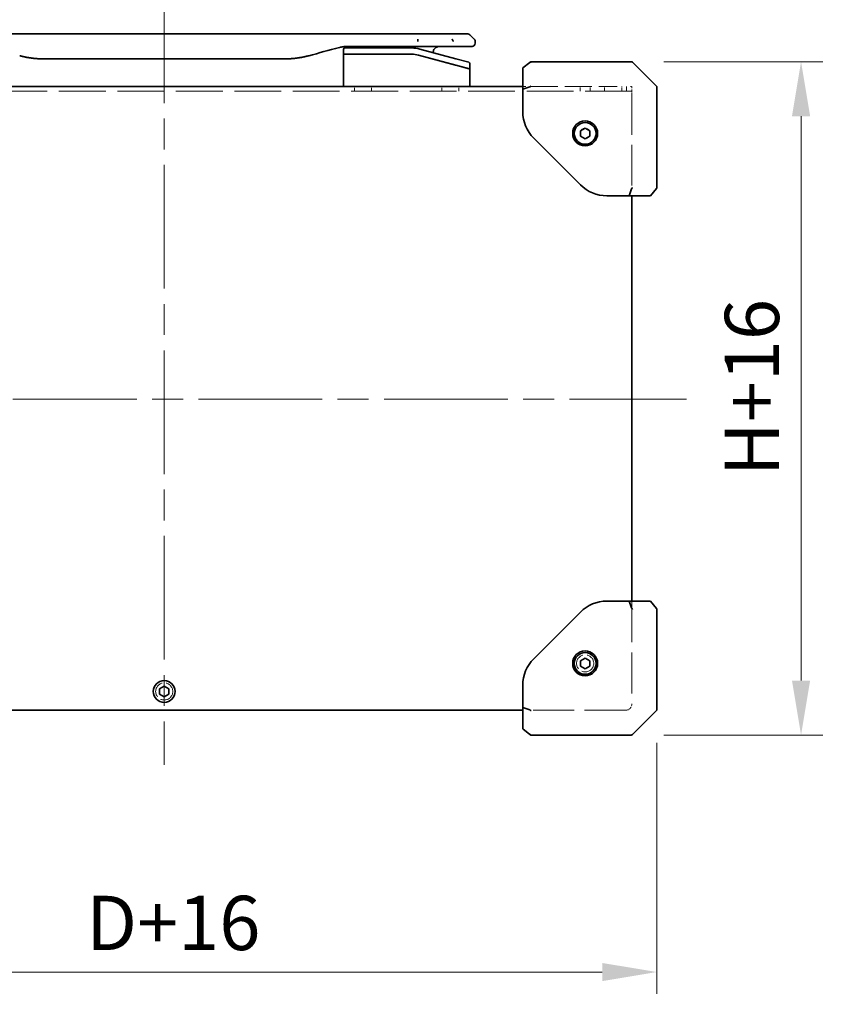
# Model space of a CAD drawing. Units: millimetres. Extents: x 101 to 16574, y 56 to 2023.
# Drawn here: x 8502 to 8763, y 982 to 1298 of the extents above; entities that cross this region are included whole.
import ezdxf

# ---------------------------------------------------------------- set-up
doc = ezdxf.new("R2010")
doc.units = ezdxf.units.MM
doc.header["$LTSCALE"] = 7
doc.linetypes.add('CHAIN', pattern=[0.3543, 0.2362, -0.0295, 0.0591, -0.0295])
doc.linetypes.add('DASHED', pattern=[0.2067, 0.1654, -0.0413])
doc.layers.get('Defpoints').update_dxf_attribs({"lineweight": 25})
for name, color, linetype, lineweight in [('Centerline (ISO)', 131, 'Continuous', 18), ('Dimension (ISO)', 7, 'Continuous', 18), ('Hidden (ISO)', 7, 'DASHED', 18), ('Visible (ISO)', 7, 'Continuous', 35)]:
    doc.layers.add(name, color=color, linetype=linetype, lineweight=lineweight)
doc.styles.add('Note Text (TK)', font='txt')
doc.dimstyles.new('Default - Method 1b (TK)', dxfattribs={"dimscale": 7, "dimtxt": 2.5, "dimasz": 2.5, "dimexe": 1, "dimexo": 1.5, "dimgap": 1, "dimtad": 1, "dimtoh": 1, "dimrnd": 1e-08, "dimdsep": 46, "dimtxsty": 'Note Text (TK)', "dimcen": 0.09, "dimdle": 5, "dimclrd": 100, "dimclre": 100, "dimclrt": 7, "dimadec": 1, "dimazin": 1, "dimtfac": 1, "dimtmove": 0, "dimatfit": 3, "dimfxl": 1, "dimtolj": 1, "dimlwd": -1, "dimlwe": -1, "dimarcsym": 0})

# ---------------------------------------------------------------- blocks, each defined once
blk = doc.blocks.new('*D121')
at = {"layer": 'Defpoints', "color": 0}
for p in [(8390.04, 1076.78), (8706.04, 1076.78), (8706.04, 992.78)]:
    blk.add_point(p, dxfattribs=at)
at = {"layer": 'Dimension (ISO)', "color": 100}
for p, q in [((8390.04, 1066.28), (8390.04, 985.78)), ((8706.04, 1066.28), (8706.04, 985.78)), ((8407.54, 992.78), (8688.54, 992.78))]:
    blk.add_line(p, q, dxfattribs=at)
for points in [[(8407.54, 995.69), (8407.54, 989.86), (8390.04, 992.78)], [(8688.54, 995.69), (8688.54, 989.86), (8706.04, 992.78)]]:
    blk.add_solid(points, dxfattribs=at)
at = {"layer": 'Dimension (ISO)', "color": 7, "insert": (8517.65, 1008.53), "char_height": 17.5, "attachment_point": 4, "style": 'Note Text (TK)'}
blk.add_mtext('\\A1; \\fＭＳ Ｐゴシック|b0|i0;\\H17.4112;D+16', dxfattribs=at)
blk = doc.blocks.new('*D122')
at = {"layer": 'Defpoints', "color": 0}
for p in [(8697.83, 1284.78), (8697.83, 1068.78), (8752.29, 1068.78)]:
    blk.add_point(p, dxfattribs=at)
at = {"layer": 'Dimension (ISO)', "color": 100}
for p, q in [((8708.33, 1284.78), (8759.29, 1284.78)), ((8752.29, 1267.28), (8752.29, 1086.28)), ((8708.33, 1068.78), (8759.29, 1068.78))]:
    blk.add_line(p, q, dxfattribs=at)
for points in [[(8749.37, 1267.28), (8755.2, 1267.28), (8752.29, 1284.78)], [(8749.37, 1086.28), (8755.2, 1086.28), (8752.29, 1068.78)]]:
    blk.add_solid(points, dxfattribs=at)
at = {"layer": 'Dimension (ISO)', "color": 7, "insert": (8736.54, 1146.49), "char_height": 17.5, "attachment_point": 4, "rotation": 90, "style": 'Note Text (TK)'}
blk.add_mtext('\\A1; \\fＭＳ Ｐゴシック|b0|i0;\\H17.4112;H+16', dxfattribs=at)

msp = doc.modelspace()

# ---------------------------------------------------------------- linework, layer by layer
at = {"layer": 'Centerline (ISO)', "linetype": 'CHAIN', "ltscale": 23.990969}
for p, q in [((8548.0407, 1311.1771), (8548.0407, 1059.2771)), ((8380.5407, 1176.5584), (8715.5407, 1176.5584))]:
    msp.add_line(p, q, dxfattribs=at)
at = {"layer": 'Hidden (ISO)', "ltscale": 0.408049}
for p, q in [((8609.0407, 1275.2771), (8609.0407, 1276.7771)), ((8614.5407, 1275.2771), (8614.5407, 1276.7771)), ((8637.0407, 1275.2771), (8637.0407, 1276.7771)), ((8642.5407, 1275.2771), (8642.5407, 1276.7771)), ((8681.4197, 1275.2771), (8681.4197, 1276.7771)), ((8684.6617, 1275.2771), (8684.6617, 1276.7771)), ((8689.2907, 1275.2771), (8689.2907, 1276.7771)), ((8694.7907, 1275.2771), (8694.7907, 1276.7771)), ((8696.3407, 1276.7771), (8696.3407, 1275.2771))]:
    msp.add_line(p, q, dxfattribs=at)
at = {"layer": 'Hidden (ISO)', "ltscale": 0.272}
msp.add_line((8663.0407, 1276.7771), (8664.0407, 1276.7771), dxfattribs=at)
at = {"layer": 'Hidden (ISO)', "ltscale": 7.559289}
msp.add_line((8665.5407, 1276.7771), (8693.3224, 1276.7771), dxfattribs=at)
at = {"layer": 'Hidden (ISO)', "ltscale": 0.13595}
msp.add_line((8697.5407, 1276.7771), (8698.0407, 1276.7771), dxfattribs=at)
at = {"layer": 'Hidden (ISO)', "ltscale": 0.432334}
for p, q in [((8698.0407, 1276.2771), (8698.0407, 1276.7771)), ((8698.0407, 1274.3396), (8698.0407, 1275.8186))]:
    msp.add_line(p, q, dxfattribs=at)
at = {"layer": 'Hidden (ISO)', "ltscale": 12.958739}
msp.add_line((8698.0407, 1275.2771), (8398.0407, 1275.2771), dxfattribs=at)
at = {"layer": 'Hidden (ISO)', "ltscale": 11.252505}
msp.add_line((8698.0407, 1274.3396), (8698.0407, 1241.7771), dxfattribs=at)
at = {"layer": 'Hidden (ISO)', "ltscale": 11.40369}
for p, q in [((8698.0407, 1111.7771), (8698.0407, 1078.7771)), ((8696.0407, 1076.7771), (8663.0407, 1076.7771))]:
    msp.add_line(p, q, dxfattribs=at)
at = {"layer": 'Hidden (ISO)', "ltscale": 2.771245}
msp.add_circle((8683.0407, 1261.7771), 1.621, dxfattribs=at)
at = {"layer": 'Hidden (ISO)', "ltscale": 4.701442}
for centre in [(8683.0407, 1091.7771), (8548.0407, 1082.7771)]:
    msp.add_circle(centre, 2.75, dxfattribs=at)
at = {"layer": 'Hidden (ISO)', "ltscale": 0.854726}
msp.add_arc((8696.0407, 1078.7771), 2, 270, 0, dxfattribs=at)
at = {"layer": 'Visible (ISO)'}
for p, q in [((8457.0688, 1293.6771), (8639.0125, 1293.6771)), ((8629.3963, 1291.2629), (8629.3963, 1291.97)), ((8647.4978, 1291.97), (8646.0835, 1293.3842)), ((8605.4907, 1288.6771), (8605.4907, 1287.3771)), ((8605.9907, 1289.1771), (8610.0907, 1289.1771)), ((8611.8213, 1289.6771), (8606.8213, 1289.6771)), ((8627.4741, 1289.1771), (8610.0907, 1289.1771)), ((8611.0008, 1289.6771), (8611.0008, 1289.4771)), ((8611.0008, 1289.4771), (8611.6728, 1289.4771)), ((8611.6728, 1289.6771), (8611.6728, 1289.4771)), ((8611.6728, 1289.4771), (8611.9416, 1289.4771)), ((8640.7194, 1289.6771), (8611.8213, 1289.6771)), ((8611.9416, 1289.6771), (8611.9416, 1289.4771)), ((8611.9416, 1289.4771), (8612.6584, 1289.4771)), ((8612.6584, 1289.6771), (8612.6584, 1289.4771)), ((8641.6201, 1285.7395), (8630.0623, 1288.8364)), ((8647.7907, 1291.2607), (8647.7907, 1290.6771)), ((8586.627, 1285.6771), (8509.4543, 1285.6771)), ((8605.4907, 1276.7771), (8605.4907, 1286.9771)), ((8605.6907, 1287.1771), (8610.0907, 1287.1771)), ((8605.6907, 1287.1771), (8610.0907, 1287.1771)), ((8627.4741, 1287.1771), (8610.0907, 1287.1771)), ((8627.4741, 1287.1771), (8610.0907, 1287.1771)), ((8629.5447, 1286.9045), (8641.4389, 1283.7175)), ((8629.5447, 1286.9045), (8641.5424, 1283.6897)), ((8641.6201, 1285.7395), (8645.7201, 1284.6409)), ((8641.5424, 1283.6897), (8645.8389, 1282.5385)), ((8641.5424, 1283.6897), (8645.9424, 1282.5107)), ((8646.0907, 1284.1579), (8646.0907, 1282.7317)), ((8646.0907, 1276.7771), (8646.0907, 1282.3176)), ((8663.0407, 1282.7771), (8665.2608, 1284.5532)), ((8663.0407, 1282.7771), (8663.0407, 1275.9487)), ((8665.4037, 1284.6675), (8665.2608, 1284.5532)), ((8680.5094, 1284.7771), (8665.716, 1284.7771)), ((8680.5094, 1284.7771), (8697.8335, 1284.7771)), ((8702.0407, 1280.7771), (8698.1871, 1284.6307)), ((8706.0407, 1276.7771), (8702.0407, 1280.7771)), ((8433.0407, 1276.7771), (8663.0407, 1276.7771)), ((8665.2608, 1276.6844), (8663.0407, 1275.9487)), ((8663.0407, 1275.9487), (8663.0407, 1268.7477)), ((8706.0407, 1276.7771), (8706.0407, 1259.0994)), ((8681.5407, 1262.6431), (8683.0407, 1263.5092)), ((8683.0407, 1263.5092), (8684.5407, 1262.6431)), ((8666.5554, 1260.2624), (8681.5259, 1245.2918)), ((8681.5407, 1260.9111), (8681.5407, 1262.6431)), ((8683.0407, 1260.0451), (8681.5407, 1260.9111)), ((8684.5407, 1260.9111), (8683.0407, 1260.0451)), ((8684.5407, 1262.6431), (8684.5407, 1260.9111)), ((8706.0407, 1244.4525), (8706.0407, 1259.0994)), ((8706.0407, 1244.4525), (8706.0407, 1244.2771)), ((8690.0112, 1241.7771), (8697.2122, 1241.7771)), ((8697.9479, 1243.9972), (8697.2122, 1241.7771)), ((8697.2122, 1241.7771), (8704.0407, 1241.7771)), ((8698.0407, 1241.7771), (8698.0407, 1111.7771)), ((8704.0407, 1241.7771), (8705.9311, 1244.1401)), ((8706.0407, 1244.2771), (8705.9311, 1244.1401)), ((8697.2122, 1111.7771), (8690.0112, 1111.7771)), ((8697.2122, 1111.7771), (8697.9479, 1109.557)), ((8704.0407, 1111.7771), (8697.2122, 1111.7771)), ((8705.9311, 1109.4141), (8704.0407, 1111.7771)), ((8705.9311, 1109.4141), (8706.0407, 1109.2771)), ((8706.0407, 1109.2771), (8706.0407, 1109.1017)), ((8706.0407, 1094.4548), (8706.0407, 1109.1017)), ((8681.5259, 1108.2624), (8666.5554, 1093.2918)), ((8681.5407, 1092.6431), (8683.0407, 1093.5092)), ((8683.0407, 1093.5092), (8684.5407, 1092.6431)), ((8706.0407, 1094.4548), (8706.0407, 1076.7771)), ((8681.5407, 1090.9111), (8681.5407, 1092.6431)), ((8683.0407, 1090.0451), (8681.5407, 1090.9111)), ((8684.5407, 1090.9111), (8683.0407, 1090.0451)), ((8684.5407, 1092.6431), (8684.5407, 1090.9111)), ((8546.5407, 1083.6431), (8548.0407, 1084.5092)), ((8546.5407, 1081.9111), (8546.5407, 1083.6431)), ((8548.0407, 1084.5092), (8549.5407, 1083.6431)), ((8549.5407, 1083.6431), (8549.5407, 1081.9111)), ((8663.0407, 1084.8065), (8663.0407, 1077.6055)), ((8548.0407, 1081.0451), (8546.5407, 1081.9111)), ((8549.5407, 1081.9111), (8548.0407, 1081.0451)), ((8663.0407, 1077.6055), (8665.2608, 1076.8699)), ((8663.0407, 1077.6055), (8663.0407, 1070.7771)), ((8663.0407, 1076.7771), (8433.0407, 1076.7771)), ((8702.0407, 1072.7771), (8706.0407, 1076.7771)), ((8665.2608, 1069.001), (8663.0407, 1070.7771)), ((8698.1871, 1068.9235), (8702.0407, 1072.7771)), ((8665.2608, 1069.001), (8665.4037, 1068.8867)), ((8665.716, 1068.7771), (8680.5094, 1068.7771)), ((8697.8335, 1068.7771), (8680.5094, 1068.7771))]:
    msp.add_line(p, q, dxfattribs=at)
for centre, radius in [((8683.0407, 1261.7771), 4), ((8683.0407, 1261.7771), 3.5), ((8683.0407, 1091.7771), 4), ((8683.0407, 1091.7771), 3.5), ((8548.0407, 1082.7771), 3.5)]:
    msp.add_circle(centre, radius, dxfattribs=at)
for centre, radius, start, end in [((8645.3764, 1292.6771), 1, 44.999998, 89.999998), ((8605.9907, 1288.6771), 0.5, 90, 180), ((8627.4741, 1279.1771), 10, 75, 90), ((8636.2907, 1287.6771), 2, 150, 179.248449), ((8646.7907, 1290.6771), 1, 270.000003, 0.000003), ((8605.6907, 1287.3771), 0.2, 179.999998, 270), ((8605.6907, 1286.9771), 0.2, 90, 180.000002), ((8627.4741, 1279.1771), 8, 75, 90), ((8627.4741, 1279.1771), 8, 75, 90), ((8645.5907, 1284.1579), 0.5, 0, 75), ((8645.8907, 1282.7317), 0.2, 255.000001, 359.999997), ((8645.8907, 1282.3176), 0.2, 0, 75), ((8665.716, 1284.2771), 0.5, 90, 128.659808), ((8697.8335, 1284.2771), 0.5, 45, 90), ((8675.0407, 1268.7477), 12, 180, 225), ((8690.0112, 1253.7771), 12, 225, 270), ((8690.0112, 1099.7771), 12, 90, 135), ((8675.0407, 1084.8065), 12, 135, 180), ((8665.716, 1069.2771), 0.5, 231.340192, 270), ((8697.8335, 1069.2771), 0.5, 270, 315)]:
    msp.add_arc(centre, radius, start, end, dxfattribs=at)
for centre, major_axis, ratio, start_param, end_param in [((8664.9157, 1283.6368), (0.572, 0.9963), 0.2528047, 0.25995192, 0.57105739), ((8665.716, 1284.2771), (-0.4788, 0.2301), 0.62649724, 5.00486394, 5.67960488), ((8664.9157, 1277.2103), (0.5644, -0.3616), 0.74265456, 5.74152615, 6.05263162), ((8665.716, 1276.57), (-0.4788, -0.2301), 0.62649724, 4.41991402, 5.09465496), ((8697.8335, 1244.4525), (-0.2301, -0.4788), 0.62649724, 1.18853035, 1.86327129), ((8698.4739, 1243.6521), (-0.3616, 0.5644), 0.74265456, 0.23055369, 0.54165916), ((8698.4739, 1109.9021), (-0.3616, -0.5644), 0.74265456, 5.74152615, 6.05263162), ((8697.8335, 1109.1017), (-0.2301, 0.4788), 0.62649724, 4.41991402, 5.09465496), ((8664.9157, 1076.3439), (0.5644, 0.3616), 0.74265456, 0.23055369, 0.54165916), ((8665.716, 1076.9842), (-0.4788, 0.2301), 0.62649724, 1.18853035, 1.86327129), ((8664.9157, 1069.9174), (0.572, -0.9963), 0.2528047, 5.71212792, 6.02323338), ((8665.716, 1069.2771), (-0.4788, -0.2301), 0.62649724, 0.60358042, 1.27832137)]:
    msp.add_ellipse(centre, major_axis=major_axis, ratio=ratio, start_param=start_param, end_param=end_param, dxfattribs=at)
for points, knots in [([(8645.3764, 1293.6771), (8645.3764, 1293.6771), (8645.3763, 1293.6771), (8645.3761, 1293.6771), (8645.3759, 1293.6771), (8645.3755, 1293.6771), (8645.3751, 1293.6771), (8645.3742, 1293.6771), (8645.3728, 1293.6771), (8645.3709, 1293.6771), (8645.3691, 1293.6771), (8645.3668, 1293.6771), (8645.364, 1293.6771), (8645.3612, 1293.6771), (8645.3579, 1293.6771), (8645.3541, 1293.6771), (8645.3466, 1293.6771), (8645.337, 1293.6771), (8645.3254, 1293.6771), (8645.3138, 1293.6771), (8645.3001, 1293.6771), (8645.2843, 1293.6771), (8645.2684, 1293.6771), (8645.2504, 1293.6771), (8645.2301, 1293.6771), (8645.2099, 1293.6771), (8645.1874, 1293.6771), (8645.1626, 1293.6771), (8645.1378, 1293.6771), (8645.1106, 1293.6771), (8645.081, 1293.6771), (8645.0515, 1293.6771), (8645.0196, 1293.6771), (8644.9851, 1293.6771), (8644.9507, 1293.6771), (8644.9137, 1293.6771), (8644.8741, 1293.6771), (8644.8347, 1293.6771), (8644.7928, 1293.6771), (8644.7483, 1293.6771), (8644.7037, 1293.6771), (8644.6566, 1293.6771), (8644.6068, 1293.6771), (8644.5571, 1293.6771), (8644.5049, 1293.6771), (8644.45, 1293.6771), (8644.3952, 1293.6771), (8644.3377, 1293.6771), (8644.2776, 1293.6771), (8644.2177, 1293.6771), (8644.1552, 1293.6771), (8644.0902, 1293.6771), (8644.0252, 1293.6771), (8643.9577, 1293.6771), (8643.8878, 1293.6771), (8643.818, 1293.6771), (8643.7457, 1293.6771), (8643.6712, 1293.6771), (8643.5967, 1293.6771), (8643.5199, 1293.6771), (8643.441, 1293.6771), (8643.3621, 1293.6771), (8643.281, 1293.6771), (8643.198, 1293.6771), (8643.115, 1293.6771), (8643.0301, 1293.6771), (8642.9434, 1293.6771), (8642.8565, 1293.6771), (8642.7678, 1293.6771), (8642.6776, 1293.6771), (8642.5874, 1293.6771), (8642.4957, 1293.6771), (8642.4026, 1293.6771), (8642.3092, 1293.6771), (8642.2144, 1293.6771), (8642.1184, 1293.6771), (8642.0225, 1293.6771), (8641.9255, 1293.6771), (8641.8274, 1293.6771), (8641.7289, 1293.6771), (8641.6294, 1293.6771), (8641.5289, 1293.6771), (8641.4288, 1293.6771), (8641.3277, 1293.6771), (8641.2259, 1293.6771), (8641.1238, 1293.6771), (8641.021, 1293.6771), (8640.9177, 1293.6771), (8640.8143, 1293.6771), (8640.7103, 1293.6771), (8640.6059, 1293.6771), (8640.5012, 1293.6771), (8640.396, 1293.6771), (8640.2905, 1293.6771), (8640.1851, 1293.6771), (8640.0794, 1293.6771), (8639.9735, 1293.6771), (8639.8672, 1293.6771), (8639.7607, 1293.6771), (8639.6541, 1293.6771), (8639.6008, 1293.6771), (8639.5474, 1293.6771), (8639.4941, 1293.6771), (8639.4407, 1293.6771), (8639.3873, 1293.6771), (8639.3339, 1293.6771), (8639.2803, 1293.6771), (8639.2268, 1293.6771), (8639.1732, 1293.6771), (8639.1464, 1293.6771), (8639.1196, 1293.6771), (8639.0928, 1293.6771), (8639.0661, 1293.6771), (8639.0393, 1293.6771), (8639.0125, 1293.6771)], [0, 0, 0, 0, 0.0078947, 0.0078947, 0.0078947, 0.01578834, 0.01578834, 0.01578834, 0.03157244, 0.03157244, 0.03157244, 0.04731554, 0.04731554, 0.04731554, 0.06305526, 0.06305526, 0.06305526, 0.09452927, 0.09452927, 0.09452927, 0.1258917, 0.1258917, 0.1258917, 0.15727795, 0.15727795, 0.15727795, 0.18857292, 0.18857292, 0.18857292, 0.21986274, 0.21986274, 0.21986274, 0.25106576, 0.25106576, 0.25106576, 0.28233974, 0.28233974, 0.28233974, 0.31347551, 0.31347551, 0.31347551, 0.34465597, 0.34465597, 0.34465597, 0.37574264, 0.37574264, 0.37574264, 0.40685276, 0.40685276, 0.40685276, 0.43790177, 0.43790177, 0.43790177, 0.46896154, 0.46896154, 0.46896154, 0.50000254, 0.50000254, 0.50000254, 0.53103867, 0.53103867, 0.53103867, 0.56210332, 0.56210332, 0.56210332, 0.59314745, 0.59314745, 0.59314745, 0.62426242, 0.62426242, 0.62426242, 0.65534424, 0.65534424, 0.65534424, 0.68652944, 0.68652944, 0.68652944, 0.71766048, 0.71766048, 0.71766048, 0.74893894, 0.74893894, 0.74893894, 0.78013748, 0.78013748, 0.78013748, 0.8114273, 0.8114273, 0.8114273, 0.84272227, 0.84272227, 0.84272227, 0.87411143, 0.87411143, 0.87411143, 0.90547095, 0.90547095, 0.90547095, 0.93694497, 0.93694497, 0.93694497, 0.95268473, 0.95268473, 0.95268473, 0.96842789, 0.96842789, 0.96842789, 0.98421182, 0.98421182, 0.98421182, 0.99210538, 0.99210538, 0.99210538, 1, 1, 1, 1]), ([(8640.7196, 1291.2607), (8640.7198, 1291.2782), (8640.719, 1291.2959), (8640.7171, 1291.3134), (8640.7152, 1291.3307), (8640.7122, 1291.3478), (8640.7084, 1291.3648), (8640.7046, 1291.3816), (8640.6999, 1291.3983), (8640.6944, 1291.4149), (8640.689, 1291.4313), (8640.6828, 1291.4476), (8640.676, 1291.4638), (8640.6624, 1291.4958), (8640.6464, 1291.5273), (8640.6291, 1291.558), (8640.6119, 1291.5886), (8640.5933, 1291.6185), (8640.5748, 1291.6477), (8640.5562, 1291.6769), (8640.5376, 1291.7053), (8640.5203, 1291.7332), (8640.5028, 1291.7611), (8640.4866, 1291.7884), (8640.4727, 1291.815), (8640.4658, 1291.8284), (8640.4594, 1291.8416), (8640.4538, 1291.8547), (8640.4482, 1291.8678), (8640.4433, 1291.8808), (8640.4393, 1291.8937), (8640.4353, 1291.9066), (8640.4321, 1291.9194), (8640.43, 1291.9321), (8640.4278, 1291.9449), (8640.4267, 1291.9576), (8640.4267, 1291.97)], [0, 0, 0, 0, 0.06389862, 0.06389862, 0.06389862, 0.12721911, 0.12721911, 0.12721911, 0.19005817, 0.19005817, 0.19005817, 0.25250562, 0.25250562, 0.25250562, 0.37650585, 0.37650585, 0.37650585, 0.49991093, 0.49991093, 0.49991093, 0.62332646, 0.62332646, 0.62332646, 0.74735854, 0.74735854, 0.74735854, 0.80983041, 0.80983041, 0.80983041, 0.87269995, 0.87269995, 0.87269995, 0.93605741, 0.93605741, 0.93605741, 1, 1, 1, 1]), ([(8647.4978, 1291.97), (8647.5101, 1291.9576), (8647.5224, 1291.9449), (8647.5343, 1291.9321), (8647.5461, 1291.9194), (8647.5575, 1291.9066), (8647.5686, 1291.8937), (8647.5795, 1291.8808), (8647.5901, 1291.8678), (8647.6004, 1291.8546), (8647.6106, 1291.8416), (8647.6204, 1291.8283), (8647.6298, 1291.8149), (8647.6484, 1291.7883), (8647.6656, 1291.7611), (8647.681, 1291.7331), (8647.6964, 1291.7053), (8647.7101, 1291.6768), (8647.7221, 1291.6476), (8647.7342, 1291.6184), (8647.7445, 1291.5885), (8647.7532, 1291.558), (8647.762, 1291.5272), (8647.7691, 1291.4958), (8647.7746, 1291.4638), (8647.7774, 1291.4476), (8647.7798, 1291.4313), (8647.7818, 1291.4149), (8647.7838, 1291.3983), (8647.7855, 1291.3816), (8647.7868, 1291.3648), (8647.7881, 1291.3478), (8647.7891, 1291.3307), (8647.7897, 1291.3134), (8647.7903, 1291.2959), (8647.7907, 1291.2782), (8647.7907, 1291.2607)], [0, 0, 0, 0, 0.06393414, 0.06393414, 0.06393414, 0.12727971, 0.12727971, 0.12727971, 0.19013505, 0.19013505, 0.19013505, 0.25259143, 0.25259143, 0.25259143, 0.37659236, 0.37659236, 0.37659236, 0.49998231, 0.49998231, 0.49998231, 0.62337432, 0.62337432, 0.62337432, 0.74738158, 0.74738158, 0.74738158, 0.8098428, 0.8098428, 0.8098428, 0.87270421, 0.87270421, 0.87270421, 0.93605712, 0.93605712, 0.93605712, 1, 1, 1, 1]), ([(8647.5934, 1291.8588), (8647.5735, 1291.8857), (8647.5521, 1291.9118), (8647.5209, 1291.9462), (8647.512, 1291.9556), (8647.5022, 1291.9655), (8647.5012, 1291.9665), (8647.4995, 1291.9682), (8647.4988, 1291.969), (8647.498, 1291.9697), (8647.498, 1291.9698), (8647.4979, 1291.9698), (8647.4979, 1291.9698), (8647.4979, 1291.9699), (8647.4978, 1291.9699), (8647.4978, 1291.9699), (8647.4978, 1291.9699), (8647.4978, 1291.97), (8647.4978, 1291.97), (8647.4978, 1291.97), (8647.4978, 1291.97), (8647.4978, 1291.97), (8647.4978, 1291.97), (8647.4978, 1291.97), (8647.4978, 1291.97), (8647.4978, 1291.97), (8647.4978, 1291.97), (8647.4978, 1291.97), (8647.4978, 1291.97), (8647.4978, 1291.97), (8647.4978, 1291.97), (8647.4978, 1291.97), (8647.4978, 1291.97), (8647.4978, 1291.97), (8647.4978, 1291.97), (8647.4978, 1291.97), (8647.4978, 1291.97), (8647.4978, 1291.97), (8647.4978, 1291.97), (8647.4978, 1291.97), (8647.4978, 1291.97), (8647.4978, 1291.97)], [0, 0, 0, 0, 0.0100602936, 0.0100602936, 0.0139612564, 0.0139612564, 0.0143880293, 0.0143880293, 0.0147081379, 0.0147081379, 0.0147245454, 0.0147245454, 0.0147367707, 0.0147367707, 0.0147516382, 0.0147516382, 0.0147639151, 0.0147639151, 0.01477606, 0.01477606, 0.0148003266, 0.0148003266, 0.0148246143, 0.0148246143, 0.0148731433, 0.0148731433, 0.0149701989, 0.0149701989, 0.015018716, 0.015018716, 0.0152128275, 0.0152128275, 0.015795161, 0.015795161, 0.0175421539, 0.0175421539, 0.0227831549, 0.0227831549, 0.0385061579, 0.0385061579, 0.0723551418, 0.0723551418, 0.0723551418, 0.0723551418]), ([(8606.8213, 1289.6771), (8606.7665, 1289.6771), (8606.7117, 1289.6767), (8606.6569, 1289.6758), (8606.6022, 1289.6749), (8606.5476, 1289.6735), (8606.4929, 1289.6717), (8606.3838, 1289.6681), (8606.2748, 1289.6628), (8606.1659, 1289.6556), (8606.1115, 1289.652), (8606.0572, 1289.648), (8606.0029, 1289.6436), (8605.9486, 1289.6391), (8605.8943, 1289.6342), (8605.8401, 1289.6289), (8605.7859, 1289.6235), (8605.7318, 1289.6177), (8605.6777, 1289.6115), (8605.6229, 1289.6052), (8605.5682, 1289.5984), (8605.5135, 1289.5912), (8605.4603, 1289.5842), (8605.4071, 1289.5767), (8605.3539, 1289.5689), (8605.3, 1289.5609), (8605.2462, 1289.5524), (8605.1925, 1289.5436), (8605.0849, 1289.5258), (8604.9777, 1289.5063), (8604.8708, 1289.485), (8604.8173, 1289.4744), (8604.7639, 1289.4633), (8604.7106, 1289.4518), (8604.6573, 1289.4403), (8604.604, 1289.4283), (8604.5509, 1289.4159), (8604.4976, 1289.4035), (8604.4446, 1289.3907), (8604.3916, 1289.3774), (8604.3386, 1289.3642), (8604.2858, 1289.3505), (8604.2331, 1289.3364)], [0, 0, 0, 0, 0.06260386, 0.06260386, 0.06260386, 0.1251107, 0.1251107, 0.1251107, 0.24990167, 0.24990167, 0.24990167, 0.31222633, 0.31222633, 0.31222633, 0.37452597, 0.37452597, 0.37452597, 0.43681836, 0.43681836, 0.43681836, 0.49993838, 0.49993838, 0.49993838, 0.56147382, 0.56147382, 0.56147382, 0.62390351, 0.62390351, 0.62390351, 0.74898571, 0.74898571, 0.74898571, 0.81163675, 0.81163675, 0.81163675, 0.87435758, 0.87435758, 0.87435758, 0.93714608, 0.93714608, 0.93714608, 1, 1, 1, 1]), ([(8624.4354, 1289.177), (8624.3669, 1289.2373), (8624.2967, 1289.291), (8624.0633, 1289.448), (8623.8755, 1289.5367), (8623.4908, 1289.6513), (8623.2937, 1289.6771), (8623.1126, 1289.6771)], [-0.160507944, -0.160507944, -0.160507944, -0.160507944, -0.13305763, -0.13305763, -0.066528815, -0.066528815, 0, 0, 0, 0]), ([(8636.2907, 1289.6771), (8636.1096, 1289.6771), (8635.9125, 1289.6513), (8635.5277, 1289.5367), (8635.34, 1289.448), (8635.0621, 1289.2611), (8634.9441, 1289.164), (8634.7301, 1288.9376), (8634.6342, 1288.808), (8634.5586, 1288.6771)], [-0.75818442, -0.75818442, -0.75818442, -0.75818442, -0.691655605, -0.691655605, -0.625126791, -0.625126791, -0.579786118, -0.579786118, -0.534445444, -0.534445444, -0.534445444, -0.534445444]), ([(8646.7907, 1289.6771), (8646.7907, 1289.6771), (8646.7906, 1289.6771), (8646.7906, 1289.6771), (8646.7906, 1289.6771), (8646.7906, 1289.6771), (8646.7906, 1289.6771), (8646.7905, 1289.6771), (8646.7904, 1289.6771), (8646.7903, 1289.6771), (8646.7902, 1289.6771), (8646.7901, 1289.6771), (8646.7899, 1289.6771), (8646.7898, 1289.6771), (8646.7896, 1289.6771), (8646.7893, 1289.6771), (8646.7889, 1289.6771), (8646.7884, 1289.6771), (8646.7877, 1289.6771), (8646.787, 1289.6771), (8646.7863, 1289.6771), (8646.7854, 1289.6771), (8646.7845, 1289.6771), (8646.7835, 1289.6771), (8646.7824, 1289.6771), (8646.7813, 1289.6771), (8646.7801, 1289.6771), (8646.7787, 1289.6771), (8646.776, 1289.6771), (8646.7729, 1289.6771), (8646.7693, 1289.6771), (8646.7621, 1289.6771), (8646.7529, 1289.6771), (8646.7418, 1289.6771), (8646.7312, 1289.6771), (8646.7187, 1289.6771), (8646.7042, 1289.6771), (8646.7037, 1289.6771), (8646.7032, 1289.6771), (8646.7026, 1289.6771), (8646.6876, 1289.6771), (8646.6705, 1289.6771), (8646.6513, 1289.6771), (8646.6321, 1289.6771), (8646.6107, 1289.6771), (8646.587, 1289.6771), (8646.5753, 1289.6771), (8646.5631, 1289.6771), (8646.5502, 1289.6771), (8646.5374, 1289.6771), (8646.524, 1289.6771), (8646.5101, 1289.6771), (8646.4835, 1289.6771), (8646.4548, 1289.6771), (8646.424, 1289.6771), (8646.4224, 1289.6771), (8646.4208, 1289.6771), (8646.4192, 1289.6771), (8646.403, 1289.6771), (8646.3862, 1289.6771), (8646.3688, 1289.6771), (8646.3514, 1289.6771), (8646.3333, 1289.6771), (8646.3147, 1289.6771), (8646.2794, 1289.6771), (8646.2418, 1289.6771), (8646.2019, 1289.6771), (8646.2001, 1289.6771), (8646.1982, 1289.6771), (8646.1963, 1289.6771), (8646.1545, 1289.6771), (8646.1103, 1289.6771), (8646.0636, 1289.6771), (8646.0187, 1289.6771), (8645.9716, 1289.6771), (8645.9221, 1289.6771), (8645.9203, 1289.6771), (8645.9185, 1289.6771), (8645.9167, 1289.6771), (8645.8654, 1289.6771), (8645.8117, 1289.6771), (8645.7555, 1289.6771), (8645.7006, 1289.6771), (8645.6434, 1289.6771), (8645.5838, 1289.6771), (8645.5221, 1289.6771), (8645.4579, 1289.6771), (8645.3913, 1289.6771), (8645.3261, 1289.6771), (8645.2586, 1289.6771), (8645.189, 1289.6771), (8645.1192, 1289.6771), (8645.0474, 1289.6771), (8644.9735, 1289.6771), (8644.8982, 1289.6771), (8644.8208, 1289.6771), (8644.7415, 1289.6771), (8644.6648, 1289.6771), (8644.5864, 1289.6771), (8644.5064, 1289.6771), (8644.4246, 1289.6771), (8644.3411, 1289.6771), (8644.2562, 1289.6771), (8644.2533, 1289.6771), (8644.2504, 1289.6771), (8644.2475, 1289.6771), (8644.165, 1289.6771), (8644.0811, 1289.6771), (8643.996, 1289.6771), (8643.9075, 1289.6771), (8643.8176, 1289.6771), (8643.7267, 1289.6771), (8643.7226, 1289.6771), (8643.7185, 1289.6771), (8643.7145, 1289.6771), (8643.627, 1289.6771), (8643.5385, 1289.6771), (8643.4491, 1289.6771), (8643.4021, 1289.6771), (8643.3548, 1289.6771), (8643.3073, 1289.6771), (8643.2599, 1289.6771), (8643.2121, 1289.6771), (8643.1642, 1289.6771), (8643.1596, 1289.6771), (8643.1549, 1289.6771), (8643.1503, 1289.6771), (8643.0583, 1289.6771), (8642.9656, 1289.6771), (8642.8722, 1289.6771), (8642.8232, 1289.6771), (8642.774, 1289.6771), (8642.7247, 1289.6771), (8642.6754, 1289.6771), (8642.6259, 1289.6771), (8642.5763, 1289.6771), (8642.476, 1289.6771), (8642.3752, 1289.6771), (8642.274, 1289.6771), (8642.1727, 1289.6771), (8642.0711, 1289.6771), (8641.9691, 1289.6771), (8641.9655, 1289.6771), (8641.9618, 1289.6771), (8641.9581, 1289.6771), (8641.8591, 1289.6771), (8641.7597, 1289.6771), (8641.6602, 1289.6771), (8641.5565, 1289.6771), (8641.4527, 1289.6771), (8641.3486, 1289.6771), (8641.2965, 1289.6771), (8641.2442, 1289.6771), (8641.192, 1289.6771), (8641.1658, 1289.6771), (8641.1397, 1289.6771), (8641.1135, 1289.6771), (8641.0873, 1289.6771), (8641.0611, 1289.6771), (8641.0349, 1289.6771), (8641.0088, 1289.6771), (8640.9827, 1289.6771), (8640.9567, 1289.6771), (8640.9306, 1289.6771), (8640.9045, 1289.6771), (8640.8784, 1289.6771), (8640.8651, 1289.6771), (8640.8519, 1289.6771), (8640.8387, 1289.6771), (8640.8254, 1289.6771), (8640.8122, 1289.6771), (8640.7989, 1289.6771), (8640.7857, 1289.6771), (8640.7724, 1289.6771), (8640.7592, 1289.6771), (8640.7526, 1289.6771), (8640.7459, 1289.6771), (8640.7393, 1289.6771), (8640.7327, 1289.6771), (8640.7261, 1289.6771), (8640.7194, 1289.6771)], [0, 0, 0, 0, 0.00203965, 0.00203965, 0.00203965, 0.00407924, 0.00407924, 0.00407924, 0.00815823, 0.00815823, 0.00815823, 0.01223695, 0.01223695, 0.01223695, 0.01631542, 0.01631542, 0.01631542, 0.02434969, 0.02434969, 0.02434969, 0.03238303, 0.03238303, 0.03238303, 0.04045091, 0.04045091, 0.04045091, 0.04851792, 0.04851792, 0.04851792, 0.06461593, 0.06461593, 0.06461593, 0.09669691, 0.09669691, 0.09669691, 0.1274619, 0.1274619, 0.1274619, 0.12862113, 0.12862113, 0.12862113, 0.1603066, 0.1603066, 0.1603066, 0.19199384, 0.19199384, 0.19199384, 0.20767209, 0.20767209, 0.20767209, 0.22335304, 0.22335304, 0.22335304, 0.25318704, 0.25318704, 0.25318704, 0.25472368, 0.25472368, 0.25472368, 0.27029474, 0.27029474, 0.27029474, 0.28586704, 0.28586704, 0.28586704, 0.31543379, 0.31543379, 0.31543379, 0.31683801, 0.31683801, 0.31683801, 0.34764968, 0.34764968, 0.34764968, 0.37724311, 0.37724311, 0.37724311, 0.37831497, 0.37831497, 0.37831497, 0.40885521, 0.40885521, 0.40885521, 0.43870931, 0.43870931, 0.43870931, 0.46966516, 0.46966516, 0.46966516, 0.49998382, 0.49998382, 0.49998382, 0.53033276, 0.53033276, 0.53033276, 0.5612583, 0.5612583, 0.5612583, 0.59114272, 0.59114272, 0.59114272, 0.62168297, 0.62168297, 0.62168297, 0.62272471, 0.62272471, 0.62272471, 0.65234827, 0.65234827, 0.65234827, 0.68315995, 0.68315995, 0.68315995, 0.68453512, 0.68453512, 0.68453512, 0.71413093, 0.71413093, 0.71413093, 0.72970323, 0.72970323, 0.72970323, 0.7452743, 0.7452743, 0.7452743, 0.74678442, 0.74678442, 0.74678442, 0.77664492, 0.77664492, 0.77664492, 0.79232587, 0.79232587, 0.79232587, 0.80800411, 0.80800411, 0.80800411, 0.83969135, 0.83969135, 0.83969135, 0.87137683, 0.87137683, 0.87137683, 0.87252185, 0.87252185, 0.87252185, 0.90330105, 0.90330105, 0.90330105, 0.93538203, 0.93538203, 0.93538203, 0.95148005, 0.95148005, 0.95148005, 0.95954706, 0.95954706, 0.95954706, 0.96761494, 0.96761494, 0.96761494, 0.97564831, 0.97564831, 0.97564831, 0.98368262, 0.98368262, 0.98368262, 0.98776158, 0.98776158, 0.98776158, 0.99184079, 0.99184079, 0.99184079, 0.99592027, 0.99592027, 0.99592027, 0.9979601, 0.9979601, 0.9979601, 1, 1, 1, 1]), ([(8501.6898, 1286.6993), (8501.8414, 1286.6587), (8501.993, 1286.6193), (8502.1454, 1286.5811), (8502.2982, 1286.5427), (8502.4518, 1286.5054), (8502.6058, 1286.4693), (8502.7605, 1286.433), (8502.9156, 1286.3979), (8503.0712, 1286.364), (8503.2275, 1286.33), (8503.3842, 1286.2972), (8503.5413, 1286.2656), (8503.5512, 1286.2636), (8503.561, 1286.2616), (8503.5709, 1286.2597), (8503.7189, 1286.2301), (8503.8674, 1286.2015), (8504.0162, 1286.1741), (8504.1756, 1286.1447), (8504.3354, 1286.1166), (8504.4957, 1286.0897), (8504.6566, 1286.0628), (8504.8179, 1286.0371), (8504.9797, 1286.0127), (8505.1421, 1285.9882), (8505.3049, 1285.965), (8505.4682, 1285.9431), (8505.4777, 1285.9418), (8505.4871, 1285.9406), (8505.4965, 1285.9393), (8505.651, 1285.9188), (8505.8058, 1285.8994), (8505.961, 1285.8812), (8506.1262, 1285.8618), (8506.2918, 1285.8438), (8506.4578, 1285.8271), (8506.624, 1285.8104), (8506.7905, 1285.7951), (8506.9574, 1285.7812), (8507.1255, 1285.7672), (8507.2939, 1285.7545), (8507.4625, 1285.7433), (8507.6282, 1285.7323), (8507.7942, 1285.7226), (8507.9604, 1285.7143), (8508.1256, 1285.7061), (8508.291, 1285.6992), (8508.4566, 1285.6937), (8508.6239, 1285.6881), (8508.7919, 1285.684), (8508.9595, 1285.6812), (8509.1246, 1285.6785), (8509.2892, 1285.6771), (8509.4543, 1285.6771)], [0, 0, 0, 0, 0.06118993, 0.06118993, 0.06118993, 0.12257954, 0.12257954, 0.12257954, 0.18421274, 0.18421274, 0.18421274, 0.24613532, 0.24613532, 0.24613532, 0.25001736, 0.25001736, 0.25001736, 0.30834527, 0.30834527, 0.30834527, 0.37079445, 0.37079445, 0.37079445, 0.43347362, 0.43347362, 0.43347362, 0.49637343, 0.49637343, 0.49637343, 0.50001093, 0.50001093, 0.50001093, 0.5594953, 0.5594953, 0.5594953, 0.62278616, 0.62278616, 0.62278616, 0.68614643, 0.68614643, 0.68614643, 0.74996872, 0.74996872, 0.74996872, 0.81265414, 0.81265414, 0.81265414, 0.87498553, 0.87498553, 0.87498553, 0.93795641, 0.93795641, 0.93795641, 1, 1, 1, 1]), ([(8594.3915, 1286.6993), (8594.2399, 1286.6587), (8594.0883, 1286.6193), (8593.9359, 1286.5811), (8593.7831, 1286.5427), (8593.6295, 1286.5054), (8593.4755, 1286.4693), (8593.3208, 1286.433), (8593.1657, 1286.3979), (8593.0101, 1286.364), (8592.8538, 1286.33), (8592.6971, 1286.2972), (8592.54, 1286.2656), (8592.5301, 1286.2636), (8592.5203, 1286.2616), (8592.5104, 1286.2597), (8592.3624, 1286.2301), (8592.2139, 1286.2015), (8592.0651, 1286.1741), (8591.9057, 1286.1447), (8591.7459, 1286.1166), (8591.5856, 1286.0897), (8591.4247, 1286.0628), (8591.2634, 1286.0371), (8591.1016, 1286.0127), (8590.9392, 1285.9882), (8590.7764, 1285.965), (8590.6131, 1285.9431), (8590.6037, 1285.9418), (8590.5942, 1285.9406), (8590.5848, 1285.9393), (8590.4303, 1285.9188), (8590.2755, 1285.8994), (8590.1203, 1285.8812), (8589.9551, 1285.8618), (8589.7895, 1285.8438), (8589.6235, 1285.8271), (8589.4573, 1285.8104), (8589.2908, 1285.7951), (8589.1239, 1285.7812), (8588.9558, 1285.7672), (8588.7874, 1285.7545), (8588.6188, 1285.7433), (8588.4531, 1285.7323), (8588.2871, 1285.7226), (8588.1209, 1285.7143), (8587.9557, 1285.7061), (8587.7903, 1285.6992), (8587.6247, 1285.6937), (8587.4574, 1285.6881), (8587.2894, 1285.684), (8587.1218, 1285.6812), (8586.9567, 1285.6785), (8586.7921, 1285.6771), (8586.627, 1285.6771)], [0, 0, 0, 0, 0.06118993, 0.06118993, 0.06118993, 0.12257954, 0.12257954, 0.12257954, 0.18421274, 0.18421274, 0.18421274, 0.24613532, 0.24613532, 0.24613532, 0.25001736, 0.25001736, 0.25001736, 0.30834527, 0.30834527, 0.30834527, 0.37079445, 0.37079445, 0.37079445, 0.43347362, 0.43347362, 0.43347362, 0.49637343, 0.49637343, 0.49637343, 0.50001093, 0.50001093, 0.50001093, 0.5594953, 0.5594953, 0.5594953, 0.62278616, 0.62278616, 0.62278616, 0.68614643, 0.68614643, 0.68614643, 0.74996872, 0.74996872, 0.74996872, 0.81265414, 0.81265414, 0.81265414, 0.87498553, 0.87498553, 0.87498553, 0.93795641, 0.93795641, 0.93795641, 1, 1, 1, 1])]:
    msp.add_open_spline(points, degree=3, knots=knots, dxfattribs=at)
msp.add_open_spline([(8604.2331, 1289.3364), (8600.8652, 1288.4339), (8597.6528, 1287.5732), (8594.3915, 1286.6993)], degree=3, dxfattribs=at)

# ---------------------------------------------------------------- dimensions: what is measured, and where the dimension line sits
at = {"layer": 'Dimension (ISO)', "color": 100}
for base, p1, p2, angle, text, picture, middle in [((8752.2863, 1068.7771), (8697.8335, 1284.7771), (8697.8335, 1068.7771), 90, ' \\fＭＳ Ｐゴシック|b0|i0;\\H17.4112;H+16', '*D122', (8752.2863, 1176.7771)), ((8706.0407, 992.7771), (8390.0407, 1076.7771), (8706.0407, 1076.7771), 180, ' \\fＭＳ Ｐゴシック|b0|i0;\\H17.4112;D+16', '*D121', (8548.0407, 992.7771))]:
    dim = msp.add_linear_dim(base=base, p1=p1, p2=p2, angle=angle, text=text, dimstyle='Default - Method 1b (TK)', override={"dimgap": 1, "dimtoh": 0, "dimdec": 2, "dimtol": 0, "dimlim": 0, "dimtp": 0, "dimtm": 0, "dimtdec": 2, "dimtofl": 0, "dimatfit": 1}, dxfattribs=at)
    dim.commit()
    dim.dimension.update_dxf_attribs({"geometry": picture, "text_midpoint": middle, "dimtype": 160})

doc.saveas('drawing.dxf')
